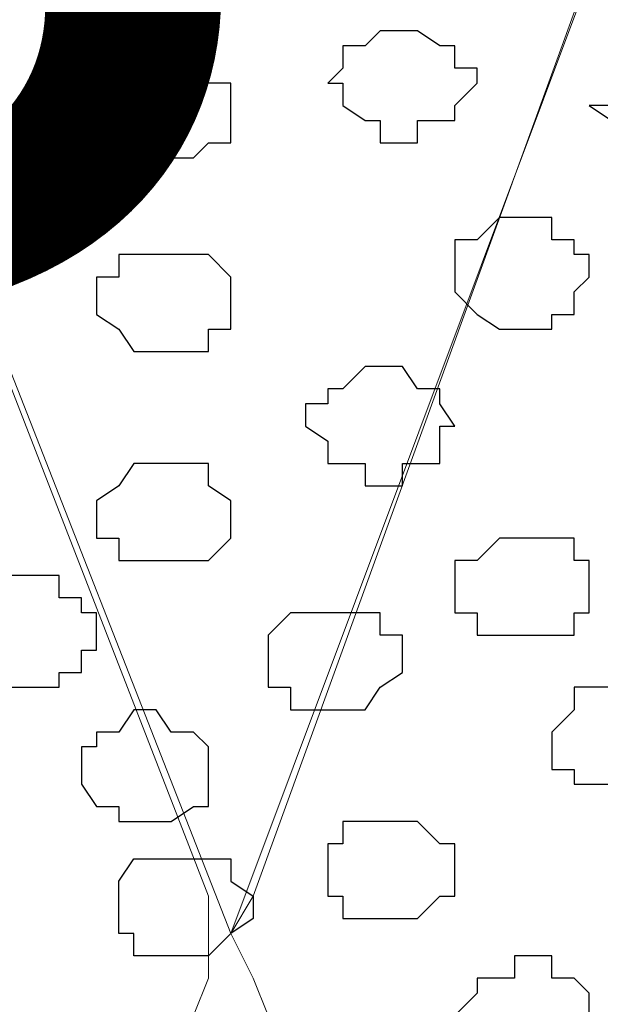
# Model space of a CAD drawing. Units: centimetres. Extents: x -8.5 to 8.4, y -9.9 to 13.4.
# Drawn here: x 0.9 to 1.1, y -0.2 to 0.1 of the extents above; entities that cross this region are included whole.
import ezdxf

# ---------------------------------------------------------------- set-up
doc = ezdxf.new("R2010")
doc.units = ezdxf.units.CM
doc.header["$MEASUREMENT"] = 0
doc.layers.add('Layer 1', color=7, linetype='Continuous')
doc.styles.add('212', font='arialbi.ttf', dxfattribs={"height": 1})

msp = doc.modelspace()

# ---------------------------------------------------------------- linework, layer by layer
at = {"layer": 'Layer 1', "lineweight": 9}
for points, knots in [([(1.61643, 0.57051), (-0.3808, 0.57246), (-3.2667, 0.57529), (-3.2667, 0.57529), (-3.2667, 0.57529), (-3.2667, 0.57529), (-3.26672, -0.29069), (-3.26672, -0.29069), (-3.26672, -0.29069), (-2.26394, -0.29069), (-1.03152, -0.29069)], [0.5865082, 0.5865082, 0.5865082, 0.5865082, 0.75, 0.75, 0.75, 0.75, 1, 1, 1, 1.0963733, 1.0963733, 1.0963733, 1.0963733]), ([(0.04798, -0.29069), (1.75448, -0.29069), (3.48121, -0.29069), (3.48121, -0.29069), (3.48121, -0.29069), (3.48121, -0.29069), (3.48121, 0.56868), (3.48121, 0.56868), (3.48121, 0.56868), (3.48121, 0.56868), (3.17622, 0.56898), (2.69593, 0.56945)], [1.1235362, 1.1235362, 1.1235362, 1.1235362, 1.25, 1.25, 1.25, 1.25, 1.5, 1.5, 1.5, 1.5, 1.553149, 1.553149, 1.553149, 1.553149]), ([(0.95603, -0.17639), (0.95603, -0.17639), (0.71473, 0.43956), (0.71473, 0.43956), (0.71473, 0.43956), (0.71473, 0.43956), (0.71473, 0.46284), (0.71473, 0.46284), (0.71473, 0.46284), (0.71473, 0.46284), (0.71896, 0.47343), (0.71896, 0.47343), (0.71896, 0.47343), (0.71896, 0.47343), (0.72531, 0.48401), (0.72531, 0.48401), (0.72531, 0.48401), (0.72531, 0.48401), (0.74648, 0.49883), (0.74648, 0.49883), (0.74648, 0.49883), (0.74648, 0.49883), (0.77823, 0.51576), (0.77823, 0.51576), (0.77823, 0.51576), (0.77823, 0.51576), (0.81633, 0.52634), (0.81633, 0.52634), (0.81633, 0.52634), (0.81633, 0.52634), (0.85866, 0.53693), (0.85866, 0.53693), (0.85866, 0.53693), (0.85866, 0.53693), (0.90311, 0.54328), (0.90311, 0.54328), (0.90311, 0.54328), (0.90311, 0.54328), (0.99836, 0.54328), (0.99836, 0.54328), (0.99836, 0.54328), (0.99836, 0.54328), (1.04704, 0.53693), (1.04704, 0.53693), (1.04704, 0.53693), (1.04704, 0.53693), (1.08514, 0.52634), (1.08514, 0.52634), (1.08514, 0.52634), (1.08514, 0.52634), (1.12324, 0.51576), (1.12324, 0.51576), (1.12324, 0.51576), (1.12324, 0.51576), (1.15499, 0.50518), (1.15499, 0.50518), (1.15499, 0.50518), (1.15499, 0.50518), (1.17616, 0.48401), (1.17616, 0.48401), (1.17616, 0.48401), (1.17616, 0.48401), (1.18251, 0.47343), (1.18251, 0.47343), (1.18251, 0.47343), (1.18251, 0.47343), (1.18674, 0.46284), (1.18674, 0.46284), (1.18674, 0.46284), (1.18674, 0.46284), (1.18674, 0.43956), (1.18674, 0.43956), (1.18674, 0.43956), (1.18674, 0.43956), (0.95603, -0.17639), (0.95603, -0.17639)], [0, 0, 0, 0, 0.052632, 0.052632, 0.052632, 0.052632, 0.105263, 0.105263, 0.105263, 0.105263, 0.157895, 0.157895, 0.157895, 0.157895, 0.210526, 0.210526, 0.210526, 0.210526, 0.263158, 0.263158, 0.263158, 0.263158, 0.315789, 0.315789, 0.315789, 0.315789, 0.368421, 0.368421, 0.368421, 0.368421, 0.421053, 0.421053, 0.421053, 0.421053, 0.473684, 0.473684, 0.473684, 0.473684, 0.526316, 0.526316, 0.526316, 0.526316, 0.578947, 0.578947, 0.578947, 0.578947, 0.631579, 0.631579, 0.631579, 0.631579, 0.684211, 0.684211, 0.684211, 0.684211, 0.736842, 0.736842, 0.736842, 0.736842, 0.789474, 0.789474, 0.789474, 0.789474, 0.842105, 0.842105, 0.842105, 0.842105, 0.894737, 0.894737, 0.894737, 0.894737, 0.947368, 0.947368, 0.947368, 0.947368, 1, 1, 1, 1]), ([(0.70838, 0.45226), (0.70838, 0.45226), (0.71473, 0.43956), (0.71473, 0.43956), (0.71473, 0.43956), (0.71473, 0.43956), (0.94968, -0.16581), (0.94968, -0.16581), (0.94968, -0.16581), (0.94968, -0.16581), (0.94968, -0.18909), (0.94968, -0.18909), (0.94968, -0.18909), (0.94968, -0.18909), (0.94544, -0.19967), (0.94544, -0.19967), (0.94544, -0.19967), (0.94544, -0.19967), (0.93909, -0.20391), (0.93909, -0.20391), (0.93909, -0.20391), (0.93909, -0.20391), (0.91793, -0.22084), (0.91793, -0.22084), (0.91793, -0.22084), (0.91793, -0.22084), (0.88618, -0.23566), (0.88618, -0.23566), (0.88618, -0.23566), (0.88618, -0.23566), (0.84808, -0.24624), (0.84808, -0.24624), (0.84808, -0.24624), (0.84808, -0.24624), (0.80574, -0.25259), (0.80574, -0.25259), (0.80574, -0.25259), (0.80574, -0.25259), (0.75706, -0.25894), (0.75706, -0.25894), (0.75706, -0.25894), (0.75706, -0.25894), (0.65969, -0.25894), (0.65969, -0.25894), (0.65969, -0.25894), (0.65969, -0.25894), (0.61736, -0.25259), (0.61736, -0.25259), (0.61736, -0.25259), (0.61736, -0.25259), (0.57503, -0.24624), (0.57503, -0.24624), (0.57503, -0.24624), (0.57503, -0.24624), (0.53693, -0.23566), (0.53693, -0.23566), (0.53693, -0.23566), (0.53693, -0.23566), (0.50518, -0.22507), (0.50518, -0.22507), (0.50518, -0.22507), (0.50518, -0.22507), (0.48401, -0.21026), (0.48401, -0.21026), (0.48401, -0.21026), (0.48401, -0.21026), (0.47766, -0.19967), (0.47766, -0.19967), (0.47766, -0.19967), (0.47766, -0.19967), (0.47343, -0.18909), (0.47343, -0.18909), (0.47343, -0.18909), (0.47343, -0.18909), (0.47343, -0.16581), (0.47343, -0.16581), (0.47343, -0.16581), (0.47343, -0.16581), (0.70838, 0.45226), (0.70838, 0.45226)], [0, 0, 0, 0, 0.05, 0.05, 0.05, 0.05, 0.1, 0.1, 0.1, 0.1, 0.15, 0.15, 0.15, 0.15, 0.2, 0.2, 0.2, 0.2, 0.25, 0.25, 0.25, 0.25, 0.3, 0.3, 0.3, 0.3, 0.35, 0.35, 0.35, 0.35, 0.4, 0.4, 0.4, 0.4, 0.45, 0.45, 0.45, 0.45, 0.5, 0.5, 0.5, 0.5, 0.55, 0.55, 0.55, 0.55, 0.6, 0.6, 0.6, 0.6, 0.65, 0.65, 0.65, 0.65, 0.7, 0.7, 0.7, 0.7, 0.75, 0.75, 0.75, 0.75, 0.8, 0.8, 0.8, 0.8, 0.85, 0.85, 0.85, 0.85, 0.9, 0.9, 0.9, 0.9, 0.95, 0.95, 0.95, 0.95, 1, 1, 1, 1]), ([(1.18674, 0.45226), (1.18674, 0.45226), (0.96238, -0.16581), (0.96238, -0.16581), (0.96238, -0.16581), (0.96238, -0.16581), (0.95603, -0.17639), (0.95603, -0.17639), (0.95603, -0.17639), (0.95603, -0.17639), (0.96238, -0.18909), (0.96238, -0.18909), (0.96238, -0.18909), (0.96238, -0.18909), (0.96661, -0.19967), (0.96661, -0.19967), (0.96661, -0.19967), (0.96661, -0.19967), (0.97296, -0.20391), (0.97296, -0.20391), (0.97296, -0.20391), (0.97296, -0.20391), (0.99413, -0.22084), (0.99413, -0.22084), (0.99413, -0.22084), (0.99413, -0.22084), (1.02588, -0.23566), (1.02588, -0.23566), (1.02588, -0.23566), (1.02588, -0.23566), (1.05763, -0.24624), (1.05763, -0.24624), (1.05763, -0.24624), (1.05763, -0.24624), (1.10208, -0.25259), (1.10208, -0.25259), (1.10208, -0.25259), (1.10208, -0.25259), (1.14864, -0.25894), (1.14864, -0.25894), (1.14864, -0.25894), (1.14864, -0.25894), (1.24178, -0.25894), (1.24178, -0.25894), (1.24178, -0.25894), (1.24178, -0.25894), (1.28834, -0.25259), (1.28834, -0.25259), (1.28834, -0.25259), (1.28834, -0.25259), (1.32644, -0.24624), (1.32644, -0.24624), (1.32644, -0.24624), (1.32644, -0.24624), (1.36454, -0.23566), (1.36454, -0.23566), (1.36454, -0.23566), (1.36454, -0.23566), (1.39206, -0.22084), (1.39206, -0.22084), (1.39206, -0.22084), (1.39206, -0.22084), (1.41323, -0.20391), (1.41323, -0.20391), (1.41323, -0.20391), (1.41323, -0.20391), (1.42381, -0.19967), (1.42381, -0.19967), (1.42381, -0.19967), (1.42381, -0.19967), (1.42381, -0.18909), (1.42381, -0.18909), (1.42381, -0.18909), (1.42381, -0.18909), (1.42804, -0.17639), (1.42804, -0.17639), (1.42804, -0.17639), (1.42804, -0.17639), (1.42381, -0.16581), (1.42381, -0.16581), (1.42381, -0.16581), (1.42381, -0.16581), (1.18674, 0.45226), (1.18674, 0.45226)], [0, 0, 0, 0, 0.047619, 0.047619, 0.047619, 0.047619, 0.095238, 0.095238, 0.095238, 0.095238, 0.142857, 0.142857, 0.142857, 0.142857, 0.190476, 0.190476, 0.190476, 0.190476, 0.238095, 0.238095, 0.238095, 0.238095, 0.285714, 0.285714, 0.285714, 0.285714, 0.333333, 0.333333, 0.333333, 0.333333, 0.380952, 0.380952, 0.380952, 0.380952, 0.428571, 0.428571, 0.428571, 0.428571, 0.47619, 0.47619, 0.47619, 0.47619, 0.52381, 0.52381, 0.52381, 0.52381, 0.571429, 0.571429, 0.571429, 0.571429, 0.619048, 0.619048, 0.619048, 0.619048, 0.666667, 0.666667, 0.666667, 0.666667, 0.714286, 0.714286, 0.714286, 0.714286, 0.761905, 0.761905, 0.761905, 0.761905, 0.809524, 0.809524, 0.809524, 0.809524, 0.857143, 0.857143, 0.857143, 0.857143, 0.904762, 0.904762, 0.904762, 0.904762, 0.952381, 0.952381, 0.952381, 0.952381, 1, 1, 1, 1])]:
    msp.add_open_spline(points, degree=3, knots=knots, dxfattribs=at)
at = {"layer": 'Layer 1', "color": 8}
for points, knots in [([(1.00471, 0.04798), (1.00471, 0.04798), (0.99836, 0.04798), (0.99836, 0.04798), (0.99836, 0.04798), (0.99836, 0.04798), (0.99836, 0.05433), (0.99836, 0.05433), (0.99836, 0.05433), (0.99836, 0.05433), (0.99413, 0.05433), (0.99413, 0.05433), (0.99413, 0.05433), (0.99413, 0.05433), (0.98778, 0.05856), (0.98778, 0.05856), (0.98778, 0.05856), (0.98778, 0.05856), (0.98778, 0.06491), (0.98778, 0.06491), (0.98778, 0.06491), (0.98778, 0.06491), (0.98354, 0.06491), (0.98354, 0.06491), (0.98354, 0.06491), (0.98354, 0.06491), (0.98778, 0.06914), (0.98778, 0.06914), (0.98778, 0.06914), (0.98778, 0.06914), (0.98778, 0.07549), (0.98778, 0.07549), (0.98778, 0.07549), (0.98778, 0.07549), (0.99413, 0.07549), (0.99413, 0.07549), (0.99413, 0.07549), (0.99413, 0.07549), (0.99836, 0.07973), (0.99836, 0.07973), (0.99836, 0.07973), (0.99836, 0.07973), (1.00894, 0.07973), (1.00894, 0.07973), (1.00894, 0.07973), (1.00894, 0.07973), (1.01529, 0.07549), (1.01529, 0.07549), (1.01529, 0.07549), (1.01529, 0.07549), (1.01953, 0.07549), (1.01953, 0.07549), (1.01953, 0.07549), (1.01953, 0.07549), (1.01953, 0.06914), (1.01953, 0.06914), (1.01953, 0.06914), (1.01953, 0.06914), (1.02588, 0.06914), (1.02588, 0.06914), (1.02588, 0.06914), (1.02588, 0.06914), (1.02588, 0.06491), (1.02588, 0.06491), (1.02588, 0.06491), (1.02588, 0.06491), (1.01953, 0.05856), (1.01953, 0.05856), (1.01953, 0.05856), (1.01953, 0.05856), (1.01953, 0.05433), (1.01953, 0.05433), (1.01953, 0.05433), (1.01953, 0.05433), (1.00894, 0.05433), (1.00894, 0.05433), (1.00894, 0.05433), (1.00894, 0.05433), (1.00894, 0.04798), (1.00894, 0.04798), (1.00894, 0.04798), (1.00894, 0.04798), (1.00471, 0.04798), (1.00471, 0.04798)], [0, 0, 0, 0, 0.047619, 0.047619, 0.047619, 0.047619, 0.095238, 0.095238, 0.095238, 0.095238, 0.142857, 0.142857, 0.142857, 0.142857, 0.190476, 0.190476, 0.190476, 0.190476, 0.238095, 0.238095, 0.238095, 0.238095, 0.285714, 0.285714, 0.285714, 0.285714, 0.333333, 0.333333, 0.333333, 0.333333, 0.380952, 0.380952, 0.380952, 0.380952, 0.428571, 0.428571, 0.428571, 0.428571, 0.47619, 0.47619, 0.47619, 0.47619, 0.52381, 0.52381, 0.52381, 0.52381, 0.571429, 0.571429, 0.571429, 0.571429, 0.619048, 0.619048, 0.619048, 0.619048, 0.666667, 0.666667, 0.666667, 0.666667, 0.714286, 0.714286, 0.714286, 0.714286, 0.761905, 0.761905, 0.761905, 0.761905, 0.809524, 0.809524, 0.809524, 0.809524, 0.857143, 0.857143, 0.857143, 0.857143, 0.904762, 0.904762, 0.904762, 0.904762, 0.952381, 0.952381, 0.952381, 0.952381, 1, 1, 1, 1]), ([(1.04281, -0.09172), (1.04281, -0.09172), (1.02588, -0.09172), (1.02588, -0.09172), (1.02588, -0.09172), (1.02588, -0.09172), (1.02588, -0.08537), (1.02588, -0.08537), (1.02588, -0.08537), (1.02588, -0.08537), (1.01953, -0.08537), (1.01953, -0.08537), (1.01953, -0.08537), (1.01953, -0.08537), (1.01953, -0.07056), (1.01953, -0.07056), (1.01953, -0.07056), (1.01953, -0.07056), (1.02588, -0.07056), (1.02588, -0.07056), (1.02588, -0.07056), (1.02588, -0.07056), (1.03223, -0.06421), (1.03223, -0.06421), (1.03223, -0.06421), (1.03223, -0.06421), (1.05339, -0.06421), (1.05339, -0.06421), (1.05339, -0.06421), (1.05339, -0.06421), (1.05339, -0.07056), (1.05339, -0.07056), (1.05339, -0.07056), (1.05339, -0.07056), (1.05763, -0.07056), (1.05763, -0.07056), (1.05763, -0.07056), (1.05763, -0.07056), (1.05763, -0.08537), (1.05763, -0.08537), (1.05763, -0.08537), (1.05763, -0.08537), (1.05339, -0.08537), (1.05339, -0.08537), (1.05339, -0.08537), (1.05339, -0.08537), (1.05339, -0.09172), (1.05339, -0.09172), (1.05339, -0.09172), (1.05339, -0.09172), (1.04281, -0.09172), (1.04281, -0.09172)], [0, 0, 0, 0, 0.076923, 0.076923, 0.076923, 0.076923, 0.153846, 0.153846, 0.153846, 0.153846, 0.230769, 0.230769, 0.230769, 0.230769, 0.307692, 0.307692, 0.307692, 0.307692, 0.384615, 0.384615, 0.384615, 0.384615, 0.461538, 0.461538, 0.461538, 0.461538, 0.538462, 0.538462, 0.538462, 0.538462, 0.615385, 0.615385, 0.615385, 0.615385, 0.692308, 0.692308, 0.692308, 0.692308, 0.769231, 0.769231, 0.769231, 0.769231, 0.846154, 0.846154, 0.846154, 0.846154, 0.923077, 0.923077, 0.923077, 0.923077, 1, 1, 1, 1])]:
    msp.add_open_spline(points, degree=3, knots=knots, dxfattribs=at)
at = {"layer": 'Layer 1', "color": 253}
for points, knots in [([(1.07879, 0.04374), (1.07879, 0.04374), (1.07456, 0.04374), (1.07456, 0.04374), (1.07456, 0.04374), (1.07456, 0.04374), (1.06821, 0.04798), (1.06821, 0.04798), (1.06821, 0.04798), (1.06821, 0.04798), (1.06398, 0.04798), (1.06398, 0.04798), (1.06398, 0.04798), (1.06398, 0.04798), (1.06398, 0.05433), (1.06398, 0.05433), (1.06398, 0.05433), (1.06398, 0.05433), (1.05763, 0.05856), (1.05763, 0.05856), (1.05763, 0.05856), (1.05763, 0.05856), (1.06398, 0.05856), (1.06398, 0.05856), (1.06398, 0.05856), (1.06398, 0.05856), (1.06398, 0.06914), (1.06398, 0.06914), (1.06398, 0.06914), (1.06398, 0.06914), (1.07456, 0.06914), (1.07456, 0.06914), (1.07456, 0.06914), (1.07456, 0.06914), (1.07456, 0.07549), (1.07456, 0.07549), (1.07456, 0.07549), (1.07456, 0.07549), (1.08514, 0.07549), (1.08514, 0.07549), (1.08514, 0.07549), (1.08514, 0.07549), (1.08514, 0.06914), (1.08514, 0.06914), (1.08514, 0.06914), (1.08514, 0.06914), (1.09573, 0.06914), (1.09573, 0.06914), (1.09573, 0.06914), (1.09573, 0.06914), (1.09573, 0.05856), (1.09573, 0.05856), (1.09573, 0.05856), (1.09573, 0.05856), (1.10208, 0.05856), (1.10208, 0.05856), (1.10208, 0.05856), (1.10208, 0.05856), (1.09573, 0.05433), (1.09573, 0.05433), (1.09573, 0.05433), (1.09573, 0.05433), (1.09573, 0.04798), (1.09573, 0.04798), (1.09573, 0.04798), (1.09573, 0.04798), (1.08938, 0.04798), (1.08938, 0.04798), (1.08938, 0.04798), (1.08938, 0.04798), (1.08514, 0.04374), (1.08514, 0.04374), (1.08514, 0.04374), (1.08514, 0.04374), (1.07879, 0.04374), (1.07879, 0.04374)], [0, 0, 0, 0, 0.052632, 0.052632, 0.052632, 0.052632, 0.105263, 0.105263, 0.105263, 0.105263, 0.157895, 0.157895, 0.157895, 0.157895, 0.210526, 0.210526, 0.210526, 0.210526, 0.263158, 0.263158, 0.263158, 0.263158, 0.315789, 0.315789, 0.315789, 0.315789, 0.368421, 0.368421, 0.368421, 0.368421, 0.421053, 0.421053, 0.421053, 0.421053, 0.473684, 0.473684, 0.473684, 0.473684, 0.526316, 0.526316, 0.526316, 0.526316, 0.578947, 0.578947, 0.578947, 0.578947, 0.631579, 0.631579, 0.631579, 0.631579, 0.684211, 0.684211, 0.684211, 0.684211, 0.736842, 0.736842, 0.736842, 0.736842, 0.789474, 0.789474, 0.789474, 0.789474, 0.842105, 0.842105, 0.842105, 0.842105, 0.894737, 0.894737, 0.894737, 0.894737, 0.947368, 0.947368, 0.947368, 0.947368, 1, 1, 1, 1]), ([(0.93486, 0.04374), (0.93486, 0.04374), (0.92428, 0.04374), (0.92428, 0.04374), (0.92428, 0.04374), (0.92428, 0.04374), (0.92428, 0.04798), (0.92428, 0.04798), (0.92428, 0.04798), (0.92428, 0.04798), (0.91793, 0.04798), (0.91793, 0.04798), (0.91793, 0.04798), (0.91793, 0.04798), (0.91793, 0.06491), (0.91793, 0.06491), (0.91793, 0.06491), (0.91793, 0.06491), (0.92428, 0.06491), (0.92428, 0.06491), (0.92428, 0.06491), (0.92428, 0.06491), (0.92428, 0.06914), (0.92428, 0.06914), (0.92428, 0.06914), (0.92428, 0.06914), (0.94968, 0.06914), (0.94968, 0.06914), (0.94968, 0.06914), (0.94968, 0.06914), (0.94968, 0.06491), (0.94968, 0.06491), (0.94968, 0.06491), (0.94968, 0.06491), (0.95603, 0.06491), (0.95603, 0.06491), (0.95603, 0.06491), (0.95603, 0.06491), (0.95603, 0.04798), (0.95603, 0.04798), (0.95603, 0.04798), (0.95603, 0.04798), (0.94968, 0.04798), (0.94968, 0.04798), (0.94968, 0.04798), (0.94968, 0.04798), (0.94544, 0.04374), (0.94544, 0.04374), (0.94544, 0.04374), (0.94544, 0.04374), (0.93486, 0.04374), (0.93486, 0.04374)], [0, 0, 0, 0, 0.076923, 0.076923, 0.076923, 0.076923, 0.153846, 0.153846, 0.153846, 0.153846, 0.230769, 0.230769, 0.230769, 0.230769, 0.307692, 0.307692, 0.307692, 0.307692, 0.384615, 0.384615, 0.384615, 0.384615, 0.461538, 0.461538, 0.461538, 0.461538, 0.538462, 0.538462, 0.538462, 0.538462, 0.615385, 0.615385, 0.615385, 0.615385, 0.692308, 0.692308, 0.692308, 0.692308, 0.769231, 0.769231, 0.769231, 0.769231, 0.846154, 0.846154, 0.846154, 0.846154, 0.923077, 0.923077, 0.923077, 0.923077, 1, 1, 1, 1]), ([(0.93909, -0.01129), (0.93909, -0.01129), (0.92851, -0.01129), (0.92851, -0.01129), (0.92851, -0.01129), (0.92851, -0.01129), (0.92428, -0.00494), (0.92428, -0.00494), (0.92428, -0.00494), (0.92428, -0.00494), (0.91793, -0.00071), (0.91793, -0.00071), (0.91793, -0.00071), (0.91793, -0.00071), (0.91793, 0.00988), (0.91793, 0.00988), (0.91793, 0.00988), (0.91793, 0.00988), (0.92428, 0.00988), (0.92428, 0.00988), (0.92428, 0.00988), (0.92428, 0.00988), (0.92428, 0.01623), (0.92428, 0.01623), (0.92428, 0.01623), (0.92428, 0.01623), (0.94968, 0.01623), (0.94968, 0.01623), (0.94968, 0.01623), (0.94968, 0.01623), (0.95603, 0.00988), (0.95603, 0.00988), (0.95603, 0.00988), (0.95603, 0.00988), (0.95603, -0.00494), (0.95603, -0.00494), (0.95603, -0.00494), (0.95603, -0.00494), (0.94968, -0.00494), (0.94968, -0.00494), (0.94968, -0.00494), (0.94968, -0.00494), (0.94968, -0.01129), (0.94968, -0.01129), (0.94968, -0.01129), (0.94968, -0.01129), (0.93909, -0.01129), (0.93909, -0.01129)], [0, 0, 0, 0, 0.083333, 0.083333, 0.083333, 0.083333, 0.166667, 0.166667, 0.166667, 0.166667, 0.25, 0.25, 0.25, 0.25, 0.333333, 0.333333, 0.333333, 0.333333, 0.416667, 0.416667, 0.416667, 0.416667, 0.5, 0.5, 0.5, 0.5, 0.583333, 0.583333, 0.583333, 0.583333, 0.666667, 0.666667, 0.666667, 0.666667, 0.75, 0.75, 0.75, 0.75, 0.833333, 0.833333, 0.833333, 0.833333, 0.916667, 0.916667, 0.916667, 0.916667, 1, 1, 1, 1]), ([(0.99836, -0.04939), (0.99836, -0.04939), (0.99413, -0.04939), (0.99413, -0.04939), (0.99413, -0.04939), (0.99413, -0.04939), (0.99413, -0.04304), (0.99413, -0.04304), (0.99413, -0.04304), (0.99413, -0.04304), (0.98354, -0.04304), (0.98354, -0.04304), (0.98354, -0.04304), (0.98354, -0.04304), (0.98354, -0.03669), (0.98354, -0.03669), (0.98354, -0.03669), (0.98354, -0.03669), (0.97719, -0.03246), (0.97719, -0.03246), (0.97719, -0.03246), (0.97719, -0.03246), (0.97719, -0.02611), (0.97719, -0.02611), (0.97719, -0.02611), (0.97719, -0.02611), (0.98354, -0.02611), (0.98354, -0.02611), (0.98354, -0.02611), (0.98354, -0.02611), (0.98354, -0.02187), (0.98354, -0.02187), (0.98354, -0.02187), (0.98354, -0.02187), (0.98778, -0.02187), (0.98778, -0.02187), (0.98778, -0.02187), (0.98778, -0.02187), (0.99413, -0.01552), (0.99413, -0.01552), (0.99413, -0.01552), (0.99413, -0.01552), (1.00471, -0.01552), (1.00471, -0.01552), (1.00471, -0.01552), (1.00471, -0.01552), (1.00894, -0.02187), (1.00894, -0.02187), (1.00894, -0.02187), (1.00894, -0.02187), (1.01529, -0.02187), (1.01529, -0.02187), (1.01529, -0.02187), (1.01529, -0.02187), (1.01529, -0.02611), (1.01529, -0.02611), (1.01529, -0.02611), (1.01529, -0.02611), (1.01953, -0.03246), (1.01953, -0.03246), (1.01953, -0.03246), (1.01953, -0.03246), (1.01529, -0.03246), (1.01529, -0.03246), (1.01529, -0.03246), (1.01529, -0.03246), (1.01529, -0.04304), (1.01529, -0.04304), (1.01529, -0.04304), (1.01529, -0.04304), (1.00471, -0.04304), (1.00471, -0.04304), (1.00471, -0.04304), (1.00471, -0.04304), (1.00471, -0.04939), (1.00471, -0.04939), (1.00471, -0.04939), (1.00471, -0.04939), (0.99836, -0.04939), (0.99836, -0.04939)], [0, 0, 0, 0, 0.05, 0.05, 0.05, 0.05, 0.1, 0.1, 0.1, 0.1, 0.15, 0.15, 0.15, 0.15, 0.2, 0.2, 0.2, 0.2, 0.25, 0.25, 0.25, 0.25, 0.3, 0.3, 0.3, 0.3, 0.35, 0.35, 0.35, 0.35, 0.4, 0.4, 0.4, 0.4, 0.45, 0.45, 0.45, 0.45, 0.5, 0.5, 0.5, 0.5, 0.55, 0.55, 0.55, 0.55, 0.6, 0.6, 0.6, 0.6, 0.65, 0.65, 0.65, 0.65, 0.7, 0.7, 0.7, 0.7, 0.75, 0.75, 0.75, 0.75, 0.8, 0.8, 0.8, 0.8, 0.85, 0.85, 0.85, 0.85, 0.9, 0.9, 0.9, 0.9, 0.95, 0.95, 0.95, 0.95, 1, 1, 1, 1]), ([(0.93909, -0.07056), (0.93909, -0.07056), (0.92428, -0.07056), (0.92428, -0.07056), (0.92428, -0.07056), (0.92428, -0.07056), (0.92428, -0.06421), (0.92428, -0.06421), (0.92428, -0.06421), (0.92428, -0.06421), (0.91793, -0.06421), (0.91793, -0.06421), (0.91793, -0.06421), (0.91793, -0.06421), (0.91793, -0.05362), (0.91793, -0.05362), (0.91793, -0.05362), (0.91793, -0.05362), (0.92428, -0.04939), (0.92428, -0.04939), (0.92428, -0.04939), (0.92428, -0.04939), (0.92851, -0.04304), (0.92851, -0.04304), (0.92851, -0.04304), (0.92851, -0.04304), (0.94968, -0.04304), (0.94968, -0.04304), (0.94968, -0.04304), (0.94968, -0.04304), (0.94968, -0.04939), (0.94968, -0.04939), (0.94968, -0.04939), (0.94968, -0.04939), (0.95603, -0.05362), (0.95603, -0.05362), (0.95603, -0.05362), (0.95603, -0.05362), (0.95603, -0.06421), (0.95603, -0.06421), (0.95603, -0.06421), (0.95603, -0.06421), (0.94968, -0.07056), (0.94968, -0.07056), (0.94968, -0.07056), (0.94968, -0.07056), (0.93909, -0.07056), (0.93909, -0.07056)], [0, 0, 0, 0, 0.083333, 0.083333, 0.083333, 0.083333, 0.166667, 0.166667, 0.166667, 0.166667, 0.25, 0.25, 0.25, 0.25, 0.333333, 0.333333, 0.333333, 0.333333, 0.416667, 0.416667, 0.416667, 0.416667, 0.5, 0.5, 0.5, 0.5, 0.583333, 0.583333, 0.583333, 0.583333, 0.666667, 0.666667, 0.666667, 0.666667, 0.75, 0.75, 0.75, 0.75, 0.833333, 0.833333, 0.833333, 0.833333, 0.916667, 0.916667, 0.916667, 0.916667, 1, 1, 1, 1]), ([(0.89676, -0.10654), (0.89676, -0.10654), (0.89253, -0.10654), (0.89253, -0.10654), (0.89253, -0.10654), (0.89253, -0.10654), (0.88618, -0.10231), (0.88618, -0.10231), (0.88618, -0.10231), (0.88618, -0.10231), (0.87983, -0.10231), (0.87983, -0.10231), (0.87983, -0.10231), (0.87983, -0.10231), (0.87983, -0.08114), (0.87983, -0.08114), (0.87983, -0.08114), (0.87983, -0.08114), (0.88618, -0.08114), (0.88618, -0.08114), (0.88618, -0.08114), (0.88618, -0.08114), (0.89253, -0.07479), (0.89253, -0.07479), (0.89253, -0.07479), (0.89253, -0.07479), (0.90734, -0.07479), (0.90734, -0.07479), (0.90734, -0.07479), (0.90734, -0.07479), (0.90734, -0.08114), (0.90734, -0.08114), (0.90734, -0.08114), (0.90734, -0.08114), (0.91369, -0.08114), (0.91369, -0.08114), (0.91369, -0.08114), (0.91369, -0.08114), (0.91369, -0.08537), (0.91369, -0.08537), (0.91369, -0.08537), (0.91369, -0.08537), (0.91793, -0.08537), (0.91793, -0.08537), (0.91793, -0.08537), (0.91793, -0.08537), (0.91793, -0.09596), (0.91793, -0.09596), (0.91793, -0.09596), (0.91793, -0.09596), (0.91369, -0.09596), (0.91369, -0.09596), (0.91369, -0.09596), (0.91369, -0.09596), (0.91369, -0.10231), (0.91369, -0.10231), (0.91369, -0.10231), (0.91369, -0.10231), (0.90734, -0.10231), (0.90734, -0.10231), (0.90734, -0.10231), (0.90734, -0.10231), (0.90734, -0.10654), (0.90734, -0.10654), (0.90734, -0.10654), (0.90734, -0.10654), (0.89676, -0.10654), (0.89676, -0.10654)], [0, 0, 0, 0, 0.058824, 0.058824, 0.058824, 0.058824, 0.117647, 0.117647, 0.117647, 0.117647, 0.176471, 0.176471, 0.176471, 0.176471, 0.235294, 0.235294, 0.235294, 0.235294, 0.294118, 0.294118, 0.294118, 0.294118, 0.352941, 0.352941, 0.352941, 0.352941, 0.411765, 0.411765, 0.411765, 0.411765, 0.470588, 0.470588, 0.470588, 0.470588, 0.529412, 0.529412, 0.529412, 0.529412, 0.588235, 0.588235, 0.588235, 0.588235, 0.647059, 0.647059, 0.647059, 0.647059, 0.705882, 0.705882, 0.705882, 0.705882, 0.764706, 0.764706, 0.764706, 0.764706, 0.823529, 0.823529, 0.823529, 0.823529, 0.882353, 0.882353, 0.882353, 0.882353, 0.941176, 0.941176, 0.941176, 0.941176, 1, 1, 1, 1]), ([(0.98354, -0.11289), (0.98354, -0.11289), (0.97296, -0.11289), (0.97296, -0.11289), (0.97296, -0.11289), (0.97296, -0.11289), (0.97296, -0.10654), (0.97296, -0.10654), (0.97296, -0.10654), (0.97296, -0.10654), (0.96661, -0.10654), (0.96661, -0.10654), (0.96661, -0.10654), (0.96661, -0.10654), (0.96661, -0.09172), (0.96661, -0.09172), (0.96661, -0.09172), (0.96661, -0.09172), (0.97296, -0.08537), (0.97296, -0.08537), (0.97296, -0.08537), (0.97296, -0.08537), (0.99836, -0.08537), (0.99836, -0.08537), (0.99836, -0.08537), (0.99836, -0.08537), (0.99836, -0.09172), (0.99836, -0.09172), (0.99836, -0.09172), (0.99836, -0.09172), (1.00471, -0.09172), (1.00471, -0.09172), (1.00471, -0.09172), (1.00471, -0.09172), (1.00471, -0.10231), (1.00471, -0.10231), (1.00471, -0.10231), (1.00471, -0.10231), (0.99836, -0.10654), (0.99836, -0.10654), (0.99836, -0.10654), (0.99836, -0.10654), (0.99413, -0.11289), (0.99413, -0.11289), (0.99413, -0.11289), (0.99413, -0.11289), (0.98354, -0.11289), (0.98354, -0.11289)], [0, 0, 0, 0, 0.083333, 0.083333, 0.083333, 0.083333, 0.166667, 0.166667, 0.166667, 0.166667, 0.25, 0.25, 0.25, 0.25, 0.333333, 0.333333, 0.333333, 0.333333, 0.416667, 0.416667, 0.416667, 0.416667, 0.5, 0.5, 0.5, 0.5, 0.583333, 0.583333, 0.583333, 0.583333, 0.666667, 0.666667, 0.666667, 0.666667, 0.75, 0.75, 0.75, 0.75, 0.833333, 0.833333, 0.833333, 0.833333, 0.916667, 0.916667, 0.916667, 0.916667, 1, 1, 1, 1]), ([(1.06398, -0.14041), (1.06398, -0.14041), (1.06398, -0.13406), (1.06398, -0.13406), (1.06398, -0.13406), (1.06398, -0.13406), (1.05339, -0.13406), (1.05339, -0.13406), (1.05339, -0.13406), (1.05339, -0.13406), (1.05339, -0.12982), (1.05339, -0.12982), (1.05339, -0.12982), (1.05339, -0.12982), (1.04704, -0.12982), (1.04704, -0.12982), (1.04704, -0.12982), (1.04704, -0.12982), (1.04704, -0.11924), (1.04704, -0.11924), (1.04704, -0.11924), (1.04704, -0.11924), (1.05339, -0.11289), (1.05339, -0.11289), (1.05339, -0.11289), (1.05339, -0.11289), (1.05339, -0.10654), (1.05339, -0.10654), (1.05339, -0.10654), (1.05339, -0.10654), (1.07456, -0.10654), (1.07456, -0.10654), (1.07456, -0.10654), (1.07456, -0.10654), (1.07879, -0.11289), (1.07879, -0.11289), (1.07879, -0.11289), (1.07879, -0.11289), (1.08514, -0.11924), (1.08514, -0.11924), (1.08514, -0.11924), (1.08514, -0.11924), (1.08514, -0.12982), (1.08514, -0.12982), (1.08514, -0.12982), (1.08514, -0.12982), (1.07879, -0.12982), (1.07879, -0.12982), (1.07879, -0.12982), (1.07879, -0.12982), (1.07879, -0.13406), (1.07879, -0.13406), (1.07879, -0.13406), (1.07879, -0.13406), (1.06821, -0.13406), (1.06821, -0.13406), (1.06821, -0.13406), (1.06821, -0.13406), (1.06398, -0.14041), (1.06398, -0.14041)], [0, 0, 0, 0, 0.066667, 0.066667, 0.066667, 0.066667, 0.133333, 0.133333, 0.133333, 0.133333, 0.2, 0.2, 0.2, 0.2, 0.266667, 0.266667, 0.266667, 0.266667, 0.333333, 0.333333, 0.333333, 0.333333, 0.4, 0.4, 0.4, 0.4, 0.466667, 0.466667, 0.466667, 0.466667, 0.533333, 0.533333, 0.533333, 0.533333, 0.6, 0.6, 0.6, 0.6, 0.666667, 0.666667, 0.666667, 0.666667, 0.733333, 0.733333, 0.733333, 0.733333, 0.8, 0.8, 0.8, 0.8, 0.866667, 0.866667, 0.866667, 0.866667, 0.933333, 0.933333, 0.933333, 0.933333, 1, 1, 1, 1]), ([(0.93486, -0.14464), (0.93486, -0.14464), (0.92428, -0.14464), (0.92428, -0.14464), (0.92428, -0.14464), (0.92428, -0.14464), (0.92428, -0.14041), (0.92428, -0.14041), (0.92428, -0.14041), (0.92428, -0.14041), (0.91793, -0.14041), (0.91793, -0.14041), (0.91793, -0.14041), (0.91793, -0.14041), (0.91369, -0.13406), (0.91369, -0.13406), (0.91369, -0.13406), (0.91369, -0.13406), (0.91369, -0.12347), (0.91369, -0.12347), (0.91369, -0.12347), (0.91369, -0.12347), (0.91793, -0.12347), (0.91793, -0.12347), (0.91793, -0.12347), (0.91793, -0.12347), (0.91793, -0.11924), (0.91793, -0.11924), (0.91793, -0.11924), (0.91793, -0.11924), (0.92428, -0.11924), (0.92428, -0.11924), (0.92428, -0.11924), (0.92428, -0.11924), (0.92851, -0.11289), (0.92851, -0.11289), (0.92851, -0.11289), (0.92851, -0.11289), (0.93486, -0.11289), (0.93486, -0.11289), (0.93486, -0.11289), (0.93486, -0.11289), (0.93909, -0.11924), (0.93909, -0.11924), (0.93909, -0.11924), (0.93909, -0.11924), (0.94544, -0.11924), (0.94544, -0.11924), (0.94544, -0.11924), (0.94544, -0.11924), (0.94968, -0.12347), (0.94968, -0.12347), (0.94968, -0.12347), (0.94968, -0.12347), (0.94968, -0.14041), (0.94968, -0.14041), (0.94968, -0.14041), (0.94968, -0.14041), (0.94544, -0.14041), (0.94544, -0.14041), (0.94544, -0.14041), (0.94544, -0.14041), (0.93909, -0.14464), (0.93909, -0.14464), (0.93909, -0.14464), (0.93909, -0.14464), (0.93486, -0.14464), (0.93486, -0.14464)], [0, 0, 0, 0, 0.058824, 0.058824, 0.058824, 0.058824, 0.117647, 0.117647, 0.117647, 0.117647, 0.176471, 0.176471, 0.176471, 0.176471, 0.235294, 0.235294, 0.235294, 0.235294, 0.294118, 0.294118, 0.294118, 0.294118, 0.352941, 0.352941, 0.352941, 0.352941, 0.411765, 0.411765, 0.411765, 0.411765, 0.470588, 0.470588, 0.470588, 0.470588, 0.529412, 0.529412, 0.529412, 0.529412, 0.588235, 0.588235, 0.588235, 0.588235, 0.647059, 0.647059, 0.647059, 0.647059, 0.705882, 0.705882, 0.705882, 0.705882, 0.764706, 0.764706, 0.764706, 0.764706, 0.823529, 0.823529, 0.823529, 0.823529, 0.882353, 0.882353, 0.882353, 0.882353, 0.941176, 0.941176, 0.941176, 0.941176, 1, 1, 1, 1]), ([(0.99836, -0.17216), (0.99836, -0.17216), (0.98778, -0.17216), (0.98778, -0.17216), (0.98778, -0.17216), (0.98778, -0.17216), (0.98778, -0.16581), (0.98778, -0.16581), (0.98778, -0.16581), (0.98778, -0.16581), (0.98354, -0.16581), (0.98354, -0.16581), (0.98354, -0.16581), (0.98354, -0.16581), (0.98354, -0.15099), (0.98354, -0.15099), (0.98354, -0.15099), (0.98354, -0.15099), (0.98778, -0.15099), (0.98778, -0.15099), (0.98778, -0.15099), (0.98778, -0.15099), (0.98778, -0.14464), (0.98778, -0.14464), (0.98778, -0.14464), (0.98778, -0.14464), (1.00894, -0.14464), (1.00894, -0.14464), (1.00894, -0.14464), (1.00894, -0.14464), (1.01529, -0.15099), (1.01529, -0.15099), (1.01529, -0.15099), (1.01529, -0.15099), (1.01953, -0.15099), (1.01953, -0.15099), (1.01953, -0.15099), (1.01953, -0.15099), (1.01953, -0.16581), (1.01953, -0.16581), (1.01953, -0.16581), (1.01953, -0.16581), (1.01529, -0.16581), (1.01529, -0.16581), (1.01529, -0.16581), (1.01529, -0.16581), (1.00894, -0.17216), (1.00894, -0.17216), (1.00894, -0.17216), (1.00894, -0.17216), (0.99836, -0.17216), (0.99836, -0.17216)], [0, 0, 0, 0, 0.076923, 0.076923, 0.076923, 0.076923, 0.153846, 0.153846, 0.153846, 0.153846, 0.230769, 0.230769, 0.230769, 0.230769, 0.307692, 0.307692, 0.307692, 0.307692, 0.384615, 0.384615, 0.384615, 0.384615, 0.461538, 0.461538, 0.461538, 0.461538, 0.538462, 0.538462, 0.538462, 0.538462, 0.615385, 0.615385, 0.615385, 0.615385, 0.692308, 0.692308, 0.692308, 0.692308, 0.769231, 0.769231, 0.769231, 0.769231, 0.846154, 0.846154, 0.846154, 0.846154, 0.923077, 0.923077, 0.923077, 0.923077, 1, 1, 1, 1])]:
    msp.add_open_spline(points, degree=3, knots=knots, dxfattribs=at)
at = {"layer": 'Layer 1', "color": 251}
for points, knots in [([(1.03646, -0.00494), (1.03646, -0.00494), (1.03223, -0.00494), (1.03223, -0.00494), (1.03223, -0.00494), (1.03223, -0.00494), (1.02588, -0.00071), (1.02588, -0.00071), (1.02588, -0.00071), (1.02588, -0.00071), (1.01953, 0.00564), (1.01953, 0.00564), (1.01953, 0.00564), (1.01953, 0.00564), (1.01953, 0.02046), (1.01953, 0.02046), (1.01953, 0.02046), (1.01953, 0.02046), (1.02588, 0.02046), (1.02588, 0.02046), (1.02588, 0.02046), (1.02588, 0.02046), (1.03223, 0.02681), (1.03223, 0.02681), (1.03223, 0.02681), (1.03223, 0.02681), (1.04704, 0.02681), (1.04704, 0.02681), (1.04704, 0.02681), (1.04704, 0.02681), (1.04704, 0.02046), (1.04704, 0.02046), (1.04704, 0.02046), (1.04704, 0.02046), (1.05339, 0.02046), (1.05339, 0.02046), (1.05339, 0.02046), (1.05339, 0.02046), (1.05339, 0.01623), (1.05339, 0.01623), (1.05339, 0.01623), (1.05339, 0.01623), (1.05763, 0.01623), (1.05763, 0.01623), (1.05763, 0.01623), (1.05763, 0.01623), (1.05763, 0.00988), (1.05763, 0.00988), (1.05763, 0.00988), (1.05763, 0.00988), (1.05339, 0.00564), (1.05339, 0.00564), (1.05339, 0.00564), (1.05339, 0.00564), (1.05339, -0.00071), (1.05339, -0.00071), (1.05339, -0.00071), (1.05339, -0.00071), (1.04704, -0.00071), (1.04704, -0.00071), (1.04704, -0.00071), (1.04704, -0.00071), (1.04704, -0.00494), (1.04704, -0.00494), (1.04704, -0.00494), (1.04704, -0.00494), (1.03646, -0.00494), (1.03646, -0.00494)], [0, 0, 0, 0, 0.058824, 0.058824, 0.058824, 0.058824, 0.117647, 0.117647, 0.117647, 0.117647, 0.176471, 0.176471, 0.176471, 0.176471, 0.235294, 0.235294, 0.235294, 0.235294, 0.294118, 0.294118, 0.294118, 0.294118, 0.352941, 0.352941, 0.352941, 0.352941, 0.411765, 0.411765, 0.411765, 0.411765, 0.470588, 0.470588, 0.470588, 0.470588, 0.529412, 0.529412, 0.529412, 0.529412, 0.588235, 0.588235, 0.588235, 0.588235, 0.647059, 0.647059, 0.647059, 0.647059, 0.705882, 0.705882, 0.705882, 0.705882, 0.764706, 0.764706, 0.764706, 0.764706, 0.823529, 0.823529, 0.823529, 0.823529, 0.882353, 0.882353, 0.882353, 0.882353, 0.941176, 0.941176, 0.941176, 0.941176, 1, 1, 1, 1]), ([(0.93909, -0.18274), (0.93909, -0.18274), (0.94968, -0.18274), (0.94968, -0.18274), (0.94968, -0.18274), (0.94968, -0.18274), (0.95603, -0.17639), (0.95603, -0.17639), (0.95603, -0.17639), (0.95603, -0.17639), (0.96238, -0.17216), (0.96238, -0.17216), (0.96238, -0.17216), (0.96238, -0.17216), (0.96238, -0.16581), (0.96238, -0.16581), (0.96238, -0.16581), (0.96238, -0.16581), (0.95603, -0.16157), (0.95603, -0.16157), (0.95603, -0.16157), (0.95603, -0.16157), (0.95603, -0.15522), (0.95603, -0.15522), (0.95603, -0.15522), (0.95603, -0.15522), (0.92851, -0.15522), (0.92851, -0.15522), (0.92851, -0.15522), (0.92851, -0.15522), (0.92428, -0.16157), (0.92428, -0.16157), (0.92428, -0.16157), (0.92428, -0.16157), (0.92428, -0.17639), (0.92428, -0.17639), (0.92428, -0.17639), (0.92428, -0.17639), (0.92851, -0.17639), (0.92851, -0.17639), (0.92851, -0.17639), (0.92851, -0.17639), (0.92851, -0.18274), (0.92851, -0.18274), (0.92851, -0.18274), (0.92851, -0.18274), (0.93909, -0.18274), (0.93909, -0.18274)], [0, 0, 0, 0, 0.083333, 0.083333, 0.083333, 0.083333, 0.166667, 0.166667, 0.166667, 0.166667, 0.25, 0.25, 0.25, 0.25, 0.333333, 0.333333, 0.333333, 0.333333, 0.416667, 0.416667, 0.416667, 0.416667, 0.5, 0.5, 0.5, 0.5, 0.583333, 0.583333, 0.583333, 0.583333, 0.666667, 0.666667, 0.666667, 0.666667, 0.75, 0.75, 0.75, 0.75, 0.833333, 0.833333, 0.833333, 0.833333, 0.916667, 0.916667, 0.916667, 0.916667, 1, 1, 1, 1]), ([(1.04281, -0.21449), (1.04281, -0.21449), (1.03646, -0.21449), (1.03646, -0.21449), (1.03646, -0.21449), (1.03646, -0.21449), (1.03223, -0.21026), (1.03223, -0.21026), (1.03223, -0.21026), (1.03223, -0.21026), (1.02588, -0.21026), (1.02588, -0.21026), (1.02588, -0.21026), (1.02588, -0.21026), (1.02588, -0.20391), (1.02588, -0.20391), (1.02588, -0.20391), (1.02588, -0.20391), (1.01953, -0.20391), (1.01953, -0.20391), (1.01953, -0.20391), (1.01953, -0.20391), (1.01953, -0.19967), (1.01953, -0.19967), (1.01953, -0.19967), (1.01953, -0.19967), (1.02588, -0.19332), (1.02588, -0.19332), (1.02588, -0.19332), (1.02588, -0.19332), (1.02588, -0.18909), (1.02588, -0.18909), (1.02588, -0.18909), (1.02588, -0.18909), (1.03646, -0.18909), (1.03646, -0.18909), (1.03646, -0.18909), (1.03646, -0.18909), (1.03646, -0.18274), (1.03646, -0.18274), (1.03646, -0.18274), (1.03646, -0.18274), (1.04704, -0.18274), (1.04704, -0.18274), (1.04704, -0.18274), (1.04704, -0.18274), (1.04704, -0.18909), (1.04704, -0.18909), (1.04704, -0.18909), (1.04704, -0.18909), (1.05339, -0.18909), (1.05339, -0.18909), (1.05339, -0.18909), (1.05339, -0.18909), (1.05763, -0.19332), (1.05763, -0.19332), (1.05763, -0.19332), (1.05763, -0.19332), (1.05763, -0.21026), (1.05763, -0.21026), (1.05763, -0.21026), (1.05763, -0.21026), (1.05339, -0.21026), (1.05339, -0.21026), (1.05339, -0.21026), (1.05339, -0.21026), (1.04704, -0.21449), (1.04704, -0.21449), (1.04704, -0.21449), (1.04704, -0.21449), (1.04281, -0.21449), (1.04281, -0.21449)], [0, 0, 0, 0, 0.055556, 0.055556, 0.055556, 0.055556, 0.111111, 0.111111, 0.111111, 0.111111, 0.166667, 0.166667, 0.166667, 0.166667, 0.222222, 0.222222, 0.222222, 0.222222, 0.277778, 0.277778, 0.277778, 0.277778, 0.333333, 0.333333, 0.333333, 0.333333, 0.388889, 0.388889, 0.388889, 0.388889, 0.444444, 0.444444, 0.444444, 0.444444, 0.5, 0.5, 0.5, 0.5, 0.555556, 0.555556, 0.555556, 0.555556, 0.611111, 0.611111, 0.611111, 0.611111, 0.666667, 0.666667, 0.666667, 0.666667, 0.722222, 0.722222, 0.722222, 0.722222, 0.777778, 0.777778, 0.777778, 0.777778, 0.833333, 0.833333, 0.833333, 0.833333, 0.888889, 0.888889, 0.888889, 0.888889, 0.944444, 0.944444, 0.944444, 0.944444, 1, 1, 1, 1])]:
    msp.add_open_spline(points, degree=3, knots=knots, dxfattribs=at)

# ---------------------------------------------------------------- texts
at = {"layer": 'Layer 1', "color": 152, "style": '212', "oblique": 0, "width": 1.006195}
msp.add_text('Plus', height=0.417794, dxfattribs=at).set_placement((-0.16793, 0.00565))

doc.saveas('drawing.dxf')
